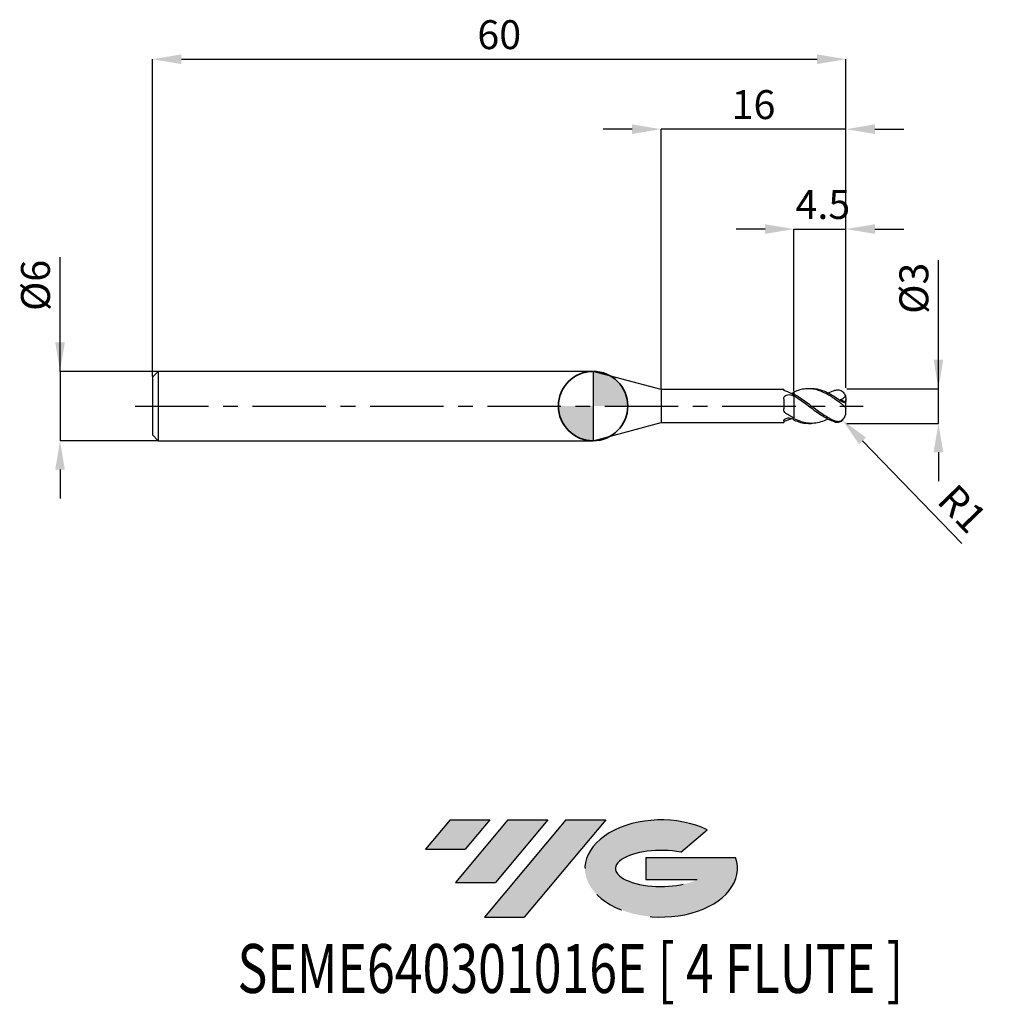
# Model space of a CAD drawing. Units: millimetres. Extents: x -49.6 to 34.5, y -51.7 to 33.4.
import ezdxf
from ezdxf.enums import TextEntityAlignment as Align

# ---------------------------------------------------------------- set-up
doc = ezdxf.new("R2010")
doc.units = ezdxf.units.MM
doc.header["$PDSIZE"] = -1
doc.linetypes.add('CENTERX2', pattern=[20.319999999999997, 12.7, -2.54, 2.54, -2.54])
for name, color, linetype in [('FORMAT', 2, 'Continuous'), ('중심선', 1, 'CENTERX2'), ('해칭선', 100, 'Continuous')]:
    doc.layers.add(name, color=color, linetype=linetype)
doc.layers.add('외형선', color=100, linetype='Continuous', lineweight=35)
doc.layers.add('치수문자_일반주서', color=7, linetype='Continuous', lineweight=25)
doc.styles.add('SLDTEXTSTYLE0', font='TXT', dxfattribs={"width": 0.75})
doc.dimstyles.new('SLDDIMSTYLE0', dxfattribs={"dimtxt": 3.5, "dimasz": 3.302, "dimexe": 0, "dimexo": 0.0625, "dimgap": 0.875, "dimtad": 1, "dimdec": 1, "dimrnd": 1e-09, "dimzin": 12, "dimdsep": 46, "dimtxsty": 'SLDTEXTSTYLE0', "dimsah": 1, "dimcen": 0.09, "dimadec": 0, "dimazin": 3, "dimtfac": 1, "dimtdec": 1, "dimtmove": 0, "dimatfit": 0, "dimfxl": 1, "dimfrac": 2, "dimtolj": 1, "dimtzin": 12, "dimarcsym": 0})

# ---------------------------------------------------------------- blocks, each defined once
blk = doc.blocks.new('블럭10')
at = {"layer": '중심선'}
for p, q in [((2.268634060543552, 16.24717430164393), (0.1404042013395286, 13.71084872107135)), ((2.268634060543552, 16.24717430164393), (5.714909304380834, 16.24717430164393)), ((7.28139805157953, 16.24717430164393), (2.750260043222114, 10.84717430164391)), ((5.714909304380834, 16.24717430164393), (3.58671253028996, 13.71088815037384)), ((12.29416204261559, 16.24717430164393), (5.245725140726316, 7.84717430164391)), ((10.72767329541681, 16.24717430164393), (6.196535287059397, 10.84717430164391)), ((7.28139805157953, 16.24717430164393), (10.72767329541681, 16.24717430164393)), ((15.74043728645272, 16.24717430164393), (8.692000384563599, 7.84717430164391)), ((12.29416204261559, 16.24717430164393), (15.74043728645272, 16.24717430164393)), ((22.22332737316547, 13.45928029700563), (24.52862924686651, 15.39360700705356)), ((0.1404042013395286, 13.71084872107135), (3.58671253028996, 13.71088815037384)), ((19.22039502424796, 13.00717430171391), (19.22036997980202, 11.08717430171403)), ((19.22039502424796, 13.00717430171391), (26.96566020931264, 13.00717430171391)), ((19.22036997980202, 11.08717430171403), (23.66174974927406, 11.08717430171406)), ((2.750260043222114, 10.84717430164391), (6.196535287059397, 10.84717430164391)), ((5.245725140726316, 7.84717430164391), (8.692000384563599, 7.84717430164391))]:
    blk.add_line(p, q, dxfattribs=at)
for centre, major_axis, ratio, start_param, end_param in [((20.54032771741204, 12.0471743016438), (6.600054785286829, -1.261213355974178e-13), 0.636358354079598, 0.9219305317359503, 6.513795318482858), ((20.54032771746488, 12.04717430159265), (3.960054785062283, 1.540847449632565e-10), 0.3939339440162632, 1.131841032648279, 5.62031148352944)]:
    blk.add_ellipse(centre, major_axis=major_axis, ratio=ratio, start_param=start_param, end_param=end_param, dxfattribs=at)
at = {"layer": 'FORMAT', "color": 2, "style": 'SLDTEXTSTYLE0', "width": 0.75}
blk.add_attdef('AUTOATTR0', text='', height=4.233333333333333, dxfattribs=at).set_placement((-16.11926103943555, -0.0412997538344756), align=Align.BOTTOM_LEFT)
blk = doc.blocks.new('*D12')
at = {"layer": 'Defpoints', "color": 0}
for p in [(21.87798013954045, 1.500000000000018), (29.87798013954049, 1.500000000000048), (21.87798013954045, -1.499862826340876)]:
    blk.add_point(p, dxfattribs=at)
at = {"layer": '치수문자_일반주서', "color": 0, "lineweight": -2}
for p, q in [((29.8779801395405, -1.499862826340847), (29.87798013954045, 12.62500000000005)), ((29.87798013954048, 4.000000000000048), (29.87798013954047, 6.500000000000048)), ((21.94048013954045, 1.500000000000018), (29.87798013954049, 1.500000000000048)), ((29.8779801395405, -1.499862826340847), (29.87798013954049, 1.500000000000048)), ((21.94048013954045, -1.499862826340876), (29.8779801395405, -1.499862826340847)), ((29.87798013954051, -3.999862826340847), (29.87798013954052, -6.499862826340847))]:
    blk.add_line(p, q, dxfattribs=at)
at = {"layer": '치수문자_일반주서', "color": 0}
for points in [[(29.46131347287381, 4.000000000000046), (30.29464680620714, 4.00000000000005), (29.87798013954049, 1.500000000000048)], [(30.29464680620718, -3.999862826340845), (29.46131347287384, -3.999862826340848), (29.8779801395405, -1.499862826340847)]]:
    blk.add_solid(points, dxfattribs=at)
at = {"layer": '치수문자_일반주서', "color": 0, "insert": (26.50298013954045, 10.18750000000004), "char_height": 2.5, "attachment_point": 2, "rotation": 90.0000000000002, "style": 'SLDTEXTSTYLE0'}
blk.add_mtext('\\A1;%%c3', dxfattribs=at)
blk = doc.blocks.new('*D13')
at = {"layer": 'Defpoints', "color": 0}
for p in [(21.87798013954045, 30.00000000000006), (-38.12201986045955, 2.5), (21.87798013954045, 1.500000000000018)]:
    blk.add_point(p, dxfattribs=at)
at = {"layer": '치수문자_일반주서', "color": 0, "lineweight": -2}
for p, q in [((-38.12201986045955, 2.5625), (-38.12201986045955, 30.00000000000006)), ((-35.62201986045955, 30.00000000000006), (19.37798013954045, 30.00000000000006)), ((21.87798013954045, 1.562500000000018), (21.87798013954045, 30.00000000000006))]:
    blk.add_line(p, q, dxfattribs=at)
at = {"layer": '치수문자_일반주서', "color": 0}
for points in [[(-35.62201986045955, 30.41666666666672), (-35.62201986045955, 29.58333333333339), (-38.12201986045955, 30.00000000000006)], [(19.37798013954045, 29.58333333333339), (19.37798013954045, 30.41666666666672), (21.87798013954045, 30.00000000000006)]]:
    blk.add_solid(points, dxfattribs=at)
at = {"layer": '치수문자_일반주서', "color": 0, "insert": (-8.122019860459549, 33.37500000000006), "char_height": 2.5, "attachment_point": 2, "style": 'SLDTEXTSTYLE0'}
blk.add_mtext('\\A1;60', dxfattribs=at)
blk = doc.blocks.new('*D14')
at = {"layer": 'Defpoints', "color": 0}
for p in [(-37.62201986045953, 3), (-46.12201986045955, -3.000000000000032), (-37.62201986045953, -3)]:
    blk.add_point(p, dxfattribs=at)
at = {"layer": '치수문자_일반주서', "color": 0, "lineweight": -2}
for p, q in [((-46.12201986045957, 2.999999999999968), (-46.1220198604596, 12.87499999999997)), ((-46.12201986045957, 5.499999999999968), (-46.12201986045958, 7.999999999999968)), ((-37.68451986045953, 3), (-46.12201986045957, 2.999999999999968)), ((-46.12201986045957, 2.999999999999968), (-46.12201986045955, -3.000000000000032)), ((-37.68451986045953, -3), (-46.12201986045955, -3.000000000000032)), ((-46.12201986045954, -5.500000000000032), (-46.12201986045953, -8.000000000000032))]:
    blk.add_line(p, q, dxfattribs=at)
at = {"layer": '치수문자_일반주서', "color": 0}
for points in [[(-46.53868652712624, 5.499999999999966), (-45.70535319379291, 5.49999999999997), (-46.12201986045957, 2.999999999999968)], [(-45.70535319379287, -5.50000000000003), (-46.5386865271262, -5.500000000000034), (-46.12201986045955, -3.000000000000032)]]:
    blk.add_solid(points, dxfattribs=at)
at = {"layer": '치수문자_일반주서', "color": 0, "insert": (-49.4970198604596, 10.43749999999996), "char_height": 2.5, "attachment_point": 2, "rotation": 90.0000000000002, "style": 'SLDTEXTSTYLE0'}
blk.add_mtext('\\A1;%%c6', dxfattribs=at)
blk = doc.blocks.new('*D15')
at = {"layer": 'Defpoints', "color": 0}
for p in [(21.87798013954045, 15.30788275874464), (17.37798013954047, 1.214472430056258), (21.87798013954045, 1.500000000000018)]:
    blk.add_point(p, dxfattribs=at)
at = {"layer": '치수문자_일반주서', "color": 0, "lineweight": -2}
for p, q in [((14.87798013954047, 15.30788275874464), (12.37798013954047, 15.30788275874464)), ((17.37798013954047, 1.276972430056258), (17.37798013954047, 15.30788275874464)), ((17.37798013954047, 15.30788275874464), (21.87798013954045, 15.30788275874464)), ((21.87798013954045, 1.562500000000018), (21.87798013954045, 15.30788275874464)), ((24.37798013954045, 15.30788275874464), (26.87798013954045, 15.30788275874464))]:
    blk.add_line(p, q, dxfattribs=at)
at = {"layer": '치수문자_일반주서', "color": 0}
for points in [[(14.87798013954047, 14.89121609207797), (14.87798013954047, 15.7245494254113), (17.37798013954047, 15.30788275874464)], [(24.37798013954045, 15.7245494254113), (24.37798013954045, 14.89121609207797), (21.87798013954045, 15.30788275874464)]]:
    blk.add_solid(points, dxfattribs=at)
at = {"layer": '치수문자_일반주서', "color": 0, "insert": (19.87798013954045, 18.68288275874464), "char_height": 2.5, "attachment_point": 2, "style": 'SLDTEXTSTYLE0'}
blk.add_mtext('\\A1;4.5', dxfattribs=at)
blk = doc.blocks.new('*D16')
at = {"layer": 'Defpoints', "color": 0}
for p in [(5.877980021920962, 23.94888346237756), (5.877980021920962, 1.425000000000004), (21.87798013954045, 1.500000000000018)]:
    blk.add_point(p, dxfattribs=at)
at = {"layer": '치수문자_일반주서', "color": 0, "lineweight": -2}
for p, q in [((3.377980021920962, 23.94888346237756), (0.8779800219209619, 23.94888346237756)), ((5.877980021920962, 1.487500000000004), (5.877980021920962, 23.94888346237756)), ((21.87798013954045, 23.94888346237756), (5.877980021920962, 23.94888346237756)), ((21.87798013954045, 1.562500000000018), (21.87798013954045, 23.94888346237756)), ((24.37798013954045, 23.94888346237756), (26.87798013954045, 23.94888346237756))]:
    blk.add_line(p, q, dxfattribs=at)
at = {"layer": '치수문자_일반주서', "color": 0}
for points in [[(3.377980021920962, 23.53221679571089), (3.377980021920962, 24.36555012904423), (5.877980021920962, 23.94888346237756)], [(24.37798013954045, 24.36555012904423), (24.37798013954045, 23.53221679571089), (21.87798013954045, 23.94888346237756)]]:
    blk.add_solid(points, dxfattribs=at)
at = {"layer": '치수문자_일반주서', "color": 0, "insert": (13.8779800807307, 27.32388346237756), "char_height": 2.5, "attachment_point": 2, "style": 'SLDTEXTSTYLE0'}
blk.add_mtext('\\A1;16', dxfattribs=at)
blk = doc.blocks.new('SW_DOWELSYMBOL_0')
at = {"linetype": 'Continuous', "lineweight": 18}
h = blk.add_hatch(color=0, dxfattribs=at)
edge = h.paths.add_edge_path(flags=0)
edge.add_arc((0, 0), 3, 0, 90)
edge.add_line((0, 3), (0, 0))
edge.add_line((0, 0), (3, 0))
h = blk.add_hatch(color=0, dxfattribs=at)
edge = h.paths.add_edge_path(flags=0)
edge.add_arc((0, 0), 3, 180, 270.0000000000007)
edge.add_line((0, -3), (0, 0))
edge.add_line((0, 0), (-3, 0))
at = {"layer": '해칭선', "color": 0}
blk.add_circle((0, 0), 3, dxfattribs=at)
blk = doc.blocks.new('*D1421')
at = {"layer": 'Defpoints', "color": 0}
for p in [(20.87798013954043, -0.4998628263408875), (21.57351205512575, -1.218358027718189)]:
    blk.add_point(p, dxfattribs=at)
at = {"layer": '치수문자_일반주서', "color": 0, "lineweight": -2}
blk.add_line((23.31234184408905, -3.014596031161448), (31.89972689818422, -11.88549730181589), dxfattribs=at)
at = {"layer": '치수문자_일반주서', "color": 0}
blk.add_solid([(23.61171484466293, -2.72479106633423), (23.01296884351518, -3.304400995988665), (21.57351205512575, -1.218358027718189)], dxfattribs=at)
at = {"layer": '치수문자_일반주서', "color": 0, "insert": (31.94852388049219, -8.880689678270311), "char_height": 2.5, "attachment_point": 5, "rotation": 314.06961917429317, "style": 'SLDTEXTSTYLE0'}
blk.add_mtext('\\A1;R1', dxfattribs=at)

msp = doc.modelspace()

# ---------------------------------------------------------------- hatches: boundary and pattern name
at = {"layer": '중심선'}
for points in [[(-8.932540131983508, -35.80000000000001), (-12.3788153758208, -35.80000000000001), (-14.50704523502482, -38.33632558057261), (-11.06073690607439, -38.33628615127012)], [(-3.919776140947537, -35.80000000000001), (-7.366051384784818, -35.80000000000001), (-11.89718939314223, -41.20000000000003), (-8.450914149304946, -41.20000000000003)], [(1.092987850088333, -35.80000000000001), (-2.353287393748756, -35.79999999999998), (-9.401724295638026, -44.20000000000003), (-5.955449051800748, -44.20000000000003)]]:
    msp.add_hatch(color=256, dxfattribs=at).paths.add_polyline_path(points, flags=0)
h = msp.add_hatch(color=256, dxfattribs=at)
edge = h.paths.add_edge_path(flags=0)
edge.add_ellipse((5.892878281100534, -40.00000000005129), major_axis=(3.960054785062285, 1.540882976769353e-10), ratio=0.3939339440162626, start_angle=39.99803423149177, end_angle=342.90460819391564, ccw=False)
edge.add_line((7.575877936801103, -38.58789400463834), (9.88117981050214, -36.6535672945904))
edge.add_ellipse((5.892878281047688, -40.00000000000016), major_axis=(6.600054785286828, -1.27897692436818e-13), ratio=0.6363583540795982, start_angle=39.9987384933743, end_angle=368.4976242363724)
edge.add_line((12.3182107729483, -39.03999999993003), (4.572945587883611, -39.03999999993003))
edge.add_line((4.572945587883611, -39.03999999993003), (4.572920543437677, -40.95999999992993))
edge.add_line((4.572920543437677, -40.95999999992993), (9.014300312909715, -40.95999999992989))

# ---------------------------------------------------------------- linework, layer by layer
at = {"color": 4, "linetype": 'Continuous', "lineweight": 25}
for p, q in [((-37.62201986045957, 3), (-38.12201986045955, 2.5)), ((0, 3), (-37.62201986045957, 3)), ((-37.62201986045957, 3), (-37.62201986045957, -2.999999999999993)), ((5.877980021920962, 1.425000000000004), (0, 3)), ((0, 3), (0, -3)), ((-38.12201986045955, 2.5), (-38.12201986045955, -2.499999999999993)), ((16.48771904566399, 1.425000000000004), (5.877980021920962, 1.425000000000004)), ((5.877980021920962, 1.425000000000004), (5.877980021920962, -1.424999999999997)), ((16.48771904566399, 1.424999999999997), (16.48771904566399, 1.402179345408079)), ((17.37798013954043, 0.8803730554191205), (17.37798013954043, 1.025277115838122)), ((17.37798013954043, 0.8803730554191205), (17.37798013954043, 0.8271053399241808)), ((16.48771904566399, 0.5943704996383374), (16.48771904566399, -0.2540041009727076)), ((0, -3), (5.877980021920962, -1.424999999999997)), ((5.877980021920962, -1.424999999999997), (16.48771904566399, -1.424999999999997)), ((16.48771904566399, -1.295124978200803), (16.48771904566399, -1.424999999999983)), ((17.37798013954043, -1.032336477666647), (17.37798013954043, -1.097640208461669)), ((17.37798013954043, -1.214472430056233), (17.37798013954043, -1.094900377083981)), ((-38.12201986045955, -2.499999999999993), (-37.62201986045957, -2.999999999999993)), ((-37.62201986045957, -3), (0, -3))]:
    msp.add_line(p, q, dxfattribs=at)
at = {"color": 1, "linetype": 'Continuous', "lineweight": 25}
for p, q in [((18.8755633375053, 1.500000000000007), (18.6257246413509, 1.500000000000007)), ((21.87798013954043, 0.289350618313911), (21.87798013954043, 0.5604346053845219)), ((21.87798013954043, 0.223434124719212), (21.87798013954043, 0.289350618313911)), ((21.87798013954043, -0.2234341247191907), (21.87798013954043, 0.223434124719212)), ((21.87798013954043, -0.4998628263408875), (21.87798013954043, -0.2234341247191907)), ((18.6257246413509, -1.499999999999993), (18.8755633375053, -1.499999999999993))]:
    msp.add_line(p, q, dxfattribs=at)
msp.add_arc((20.87798013954043, -0.4998628263408875), 1, 311.7106547395722, 0, dxfattribs=at)
at = {"color": 4, "linetype": 'Continuous', "lineweight": 25}
for points, knots in [([(16.67959960261177, 1.277257121529018), (16.61643062031746, 1.297207243250242), (16.56650640751508, 1.322311104512551), (16.50200387439079, 1.368082851274494), (16.48771904565703, 1.388391946561363), (16.48771904565663, 1.402179345407681)], [0, 0, 0, 0, 0.4999999999999998, 0.4999999999999998, 1, 1, 1, 1]), ([(16.48771904566399, 0.5943704996383374), (16.48771904566399, 0.6715487018783861), (16.5052490393127, 0.7450764258715026), (16.58302587683394, 0.8671376135126323), (16.64373270384667, 0.9161024747552702), (16.79089437026991, 0.9786940763106031), (16.87568941088554, 0.9927362028256965), (17.04436278989235, 0.9866714560708445), (17.12714072597109, 0.9665085433861336), (17.19642660588821, 0.9289591713657614)], [0, 0, 0, 0, 0.2499999999999999, 0.2499999999999999, 0.4999999999999999, 0.4999999999999999, 0.7499999999999999, 0.7499999999999999, 1, 1, 1, 1]), ([(17.37798013954043, 1.214472430056247), (17.37798013954043, 1.183351674323063), (17.37798013954043, 1.128371331832184), (17.37798013954043, 1.080638083351609), (17.37798013954043, 1.059923487338722)], [0, 0, 0, 0, 0.566034228294372, 1, 1, 1, 1]), ([(17.37798013954043, 1.160397240891633), (17.37798013954043, 1.144265635309566), (17.37798013954043, 1.111966069470007), (17.37798013954043, 1.078270259936438), (17.37798013954043, 1.062128771405646), (17.37798013954043, 1.059923487338722)], [0, 0, 0, 0, 0.4627805039449109, 0.926603944064245, 1, 1, 1, 1]), ([(17.37798013954043, 0.8803730554191205), (17.37798013954043, 0.7979465592472437), (17.37798013954043, 0.6953474233528993), (17.37798013954043, 0.4382700578258607), (17.37798013954043, 0.2831157830477977), (17.37798013954043, -0.0759405817408805), (17.37798013954043, -0.2802996000644526), (17.37798013954043, -0.6986348372943709), (17.37798013954043, -0.9113151876956849), (17.37798013954043, -1.094900377083981)], [0, 0, 0, 0, 0.25, 0.25, 0.5, 0.5, 0.75, 0.75, 1, 1, 1, 1]), ([(17.37798013954043, 0.8271053399241808), (17.37798013954043, 0.743411818983283), (17.37798013954043, 0.6414014147004679), (17.37798013954043, 0.3927299838067668), (17.37798013954043, 0.2455956446574561), (17.37798013954043, -0.0889690935595269), (17.37798013954043, -0.2766793085739323), (17.37798013954043, -0.6614511981998774), (17.37798013954043, -0.85769416903522), (17.37798013954043, -1.032336477666647)], [0, 0, 0, 0, 0.25, 0.25, 0.5, 0.5, 0.75, 0.75, 1, 1, 1, 1]), ([(16.67959960261177, -0.6318538165602732), (16.61643062031746, -0.591525762228784), (16.56650640751508, -0.5356578533337668), (16.50200387439079, -0.4047039720635155), (16.48771904565703, -0.3301147063352374), (16.48771904565663, -0.2540041009749316)], [0, 0, 0, 0, 0.5, 0.5, 1, 1, 1, 1]), ([(16.48771904566399, -1.295124978200803), (16.48771904566402, -1.259705657750104), (16.5052490393127, -1.216948520903124), (16.58302587683394, -1.13321442902452), (16.64373270384667, -1.092307897861701), (16.79089437026991, -1.036599340622168), (16.87568941088554, -1.022309931394794), (17.04436278989235, -1.028164481979537), (17.12714072597109, -1.048302544969218), (17.19642660588821, -1.080583110147217)], [0, 0, 0, 0, 0.2499999999999999, 0.2499999999999999, 0.4999999999999999, 0.4999999999999999, 0.7499999999999999, 0.7499999999999999, 1, 1, 1, 1]), ([(16.67959960261177, -1.277257121528997), (16.61643062031746, -1.29720724325022), (16.56650640751508, -1.322311104512522), (16.50200387439079, -1.368082851274465), (16.48771904565703, -1.388391946561335), (16.48771904565663, -1.402179345407653)], [0, 0, 0, 0, 0.4999999999999998, 0.4999999999999998, 1, 1, 1, 1]), ([(17.18075104607377, -1.074435897858152), (17.11621739570879, -1.105853049476643), (16.94918445587504, -1.187170302822103), (16.78211890422747, -1.242998380257674), (16.67959960261177, -1.27725712152899)], [0, 0, 0, 0, 0.3863528381242487, 1, 1, 1, 1])]:
    msp.add_open_spline(points, degree=3, knots=knots, dxfattribs=at)
for points in [[(17.37798013954043, 0.9822964913294783), (17.14342565015684, 1.103327240607015), (16.91415866282827, 1.203178331081936), (16.67959960261177, 1.277257121529011)], [(17.37798013953974, 1.160397240891342), (17.31737126716357, 1.135340318520512), (17.25672881692512, 1.108678148502548), (17.19642660588821, 1.080583110147231)], [(17.37798013953974, 0.8271053399246), (17.31737126716357, 0.8622592461815586), (17.25672881692512, 0.8962784843544469), (17.19642660588821, 0.9289591713657614)], [(17.37798013954043, -1.032336477666149), (17.14342565015684, -0.9171723979979802), (16.91415866282827, -0.7815999448148503), (16.67959960261177, -0.6318538165602732)], [(17.37798013953974, -1.160397240891335), (17.31737126716357, -1.135340318520505), (17.25672881692512, -1.108678148502534), (17.19642660588821, -1.080583110147224)]]:
    msp.add_open_spline(points, degree=3, dxfattribs=at)
at = {"color": 1, "linetype": 'Continuous', "lineweight": 25}
for points, knots in [([(21.37798013954043, 0.2806457890105563), (21.21072625953931, 0.4041871992135597), (21.04703775154016, 0.5239101477958599), (20.79514612849809, 0.6948748347791422), (20.71101173821378, 0.7502080215217006), (20.54438799579927, 0.85628543144243), (20.46271215266046, 0.9068795958033817), (20.21342570983731, 1.052014785072913), (20.04346360836072, 1.139296833252047), (19.71185751870323, 1.286818826739392), (19.5457295977333, 1.347867962350328), (19.21004802491146, 1.44072447983573), (19.04656759878881, 1.472099923144057), (18.71162356722485, 1.503879302531466), (18.54318356259753, 1.50391489902637), (18.21375501439431, 1.472788919817226), (18.04395843305915, 1.441287241156353), (17.71001136577135, 1.348936033749347), (17.54595862319607, 1.288390581472868), (17.37798013953895, 1.214472430037269)], [0, 0, 0, 0, 0.1250000000000003, 0.1250000000000003, 0.1875000000000005, 0.1875000000000005, 0.2500000000000007, 0.2500000000000007, 0.3750000000000006, 0.3750000000000006, 0.5000000000000004, 0.5000000000000004, 0.6250000000000003, 0.6250000000000003, 0.7500000000000002, 0.7500000000000002, 0.8750000000000001, 0.8750000000000001, 1, 1, 1, 1]), ([(20.92408428065531, -1.284974529777493), (20.90912305912795, -1.279169486088577), (20.89413349603106, -1.273252633335503), (20.79514612849829, -1.23353450891063), (20.71101173821407, -1.196459671515051), (20.54438799579961, -1.116466723327441), (20.46271215266077, -1.073711824750767), (20.21342570983776, -0.9366294449499009), (20.04346360836124, -0.8336036203425365), (19.71185751870379, -0.6139337771749851), (19.54572959773398, -0.4964133206961634), (19.21004802491225, -0.252569485152101), (19.04656759878966, -0.1277705880320781), (18.71162356722587, 0.1238627952898526), (18.54318356259856, 0.249917928920091), (18.2137550143955, 0.4923846318506264), (18.0439584330604, 0.6109095676770906), (17.71001136577271, 0.8313376399431149), (17.54595862319749, 0.9333467558805282), (17.37798013954043, 1.025277115838122)], [0.1138169962214296, 0.1138169962214296, 0.1138169962214296, 0.1138169962214296, 0.1250000000000007, 0.1250000000000007, 0.1875000000000009, 0.1875000000000009, 0.250000000000001, 0.250000000000001, 0.3750000000000009, 0.3750000000000009, 0.5000000000000008, 0.5000000000000008, 0.6250000000000006, 0.6250000000000006, 0.7500000000000004, 0.7500000000000004, 0.8750000000000002, 0.8750000000000002, 1, 1, 1, 1]), ([(20.88344761723155, -1.358988749578799), (20.88200205685195, -1.358529739463819), (20.88055618705152, -1.358069636373003), (20.79514612849809, -1.330831921842396), (20.71101173821378, -1.300435324423077), (20.54438799579927, -1.233174508519497), (20.46271215266046, -1.196455886851894), (20.21342570983731, -1.076575150120178), (20.04346360836072, -0.9837313838903441), (19.71185751870323, -0.7809110173752174), (19.5457295977333, -0.6701529990959187), (19.21004802491146, -0.4360803358668619), (19.04656759878881, -0.3142478051463513), (18.71162356722485, -0.0646290196236805), (18.54318356259753, 0.0624181280466232), (18.21375501439431, 0.310723098410719), (18.04395843305915, 0.434153843290332), (17.71001136577135, 0.6679596155580256), (17.54595862319607, 0.7784031502053992), (17.37798013953895, 0.8803730554028846)], [0.1239235071203747, 0.1239235071203747, 0.1239235071203747, 0.1239235071203747, 0.1250000000000003, 0.1250000000000003, 0.1875000000000005, 0.1875000000000005, 0.2500000000000007, 0.2500000000000007, 0.3750000000000006, 0.3750000000000006, 0.5000000000000004, 0.5000000000000004, 0.6250000000000003, 0.6250000000000003, 0.7500000000000002, 0.7500000000000002, 0.8750000000000001, 0.8750000000000001, 1, 1, 1, 1]), ([(21.38907567007976, 0.4593389707388482), (21.19152893563032, 0.5927593600085999), (20.81865625513032, 0.8529900821979766), (20.25923758456062, 1.168482681660286), (19.69910240882749, 1.387831381012539), (19.23750820294183, 1.499049375065169), (18.96297520749826, 1.487567726905034), (18.8755633375053, 1.483911946532785)], [0, 0, 0, 0, 0.2235962801620799, 0.447156910684639, 0.6709644987709051, 0.8952344201467214, 1, 1, 1, 1]), ([(20.31901430391912, 1.119092207537292), (20.47659576103004, 1.195761826303809), (20.67320370527293, 1.291419376423818), (20.86982486967591, 1.354967499995986), (20.9088543978508, 1.366569276899803)], [0, 0, 0, 0, 0.4464487032951912, 0.5570158023288142, 0.5570158023288142, 0.5570158023288142, 0.5570158023288142]), ([(20.9088543978508, 1.366569276899803), (21.0303831380553, 1.401810914044376), (21.1486611788377, 1.413448122264903), (21.37228777953081, 1.377472660318197), (21.4798224440726, 1.328389994101521), (21.66231714985628, 1.178879302819034), (21.73839127499519, 1.077037293428518), (21.84085626871581, 0.852721857142555), (21.86718364446708, 0.7305601534732844), (21.87928124962474, 0.5649483932294856), (21.87917461623096, 0.5121257116110343), (21.86918054571441, 0.4182551536153269), (21.85903204024828, 0.3762827779883793), (21.82121639463432, 0.3142923267524651), (21.79282928499407, 0.294415404109948), (21.71494011423852, 0.2875616479503265), (21.66673220263445, 0.3006069714662303), (21.54481120596628, 0.3569509413357537), (21.46723859160139, 0.4044781146939016), (21.38907567007976, 0.4593389707388482)], [0, 0, 0, 0, 0.125, 0.125, 0.2500000000000001, 0.2500000000000001, 0.3750000000000001, 0.3750000000000001, 0.5, 0.5, 0.5625, 0.5625, 0.625, 0.625, 0.6875, 0.6875, 0.75, 0.75, 0.8321595251671574, 0.8321595251671574, 0.8321595251671574, 0.8321595251671574]), ([(21.82797667755082, 0.865613000575479), (21.81690617823168, 0.8458347679787934), (21.80509378596386, 0.8266912160837094), (21.75860119308223, 0.758493813476889), (21.71881260191734, 0.7138702734490323), (21.58871161731602, 0.6042569434314373), (21.48454931700095, 0.5612764352058761), (21.37832995635264, 0.549168351215549)], [0.1571136948947227, 0.1571136948947227, 0.1571136948947227, 0.1571136948947227, 0.2500000000000006, 0.2500000000000006, 0.5000000000000012, 0.5000000000000012, 1, 1, 1, 1]), ([(21.37798013954043, 0.2806457890105563), (21.44209402027943, 0.2332883271685731), (21.50344536788205, 0.1842256150403614), (21.62280693208928, 0.0855469587652493), (21.67794076022895, 0.0383314912992958), (21.77410570372686, -0.0496444168726384), (21.81277841313911, -0.0883128097659593), (21.86525363376833, -0.1591576617408066), (21.87798013954009, -0.1904983357996954), (21.87798013954043, -0.2234341247178406)], [0, 0, 0, 0, 0.25, 0.25, 0.5, 0.5, 0.75, 0.75, 1, 1, 1, 1]), ([(20.31901430391912, -1.119092207537271), (20.29914895652462, -1.130301668159476), (20.09267190859268, -1.246810898641094), (19.69908778727748, -1.386683918063667), (19.1291165893486, -1.510342119306358), (18.55066845287715, -1.500166963123078), (17.96411272578044, -1.36951965601164), (17.57332322951717, -1.18642400121319), (17.37798013954043, -1.094900377083974)], [0, 0, 0, 0, 0.0202742863217821, 0.2107274897095733, 0.4015741241547316, 0.6012367141130819, 0.800671069260391, 1, 1, 1, 1]), ([(17.37798013953895, -1.214472430037254), (17.56438357102999, -1.285870074197916), (17.93739742886524, -1.428744647244578), (18.35325400955159, -1.509629468052793), (18.58289638108525, -1.492694306964097), (18.6257246413509, -1.489535902520252)], [0, 0, 0, 0, 0.448305636813548, 0.8971091022277049, 0.9999999999999999, 0.9999999999999999, 0.9999999999999999, 0.9999999999999999]), ([(20.88344761723158, -1.358988749578799), (21.00235676227933, -1.394804320100356), (21.12063480306173, -1.406441528320883), (21.34426140375484, -1.370466066374185), (21.45179606829663, -1.321383400157508), (21.54314540899961, -1.246544499938189), (21.54324737785529, -1.246460911521574), (21.54334932774202, -1.246377289289846)], [0, 0, 0, 0, 0.125, 0.125, 0.2500000000000001, 0.2500000000000001, 0.2501397133833115, 0.2501397133833115, 0.2501397133833115, 0.2501397133833115]), ([(20.92408428065531, -1.284974529777486), (21.04515537362053, -1.321395651466425), (21.16343341440293, -1.333032859686945), (21.38706001509604, -1.29705739774024), (21.49459467963783, -1.247974731523563), (21.6588010693529, -1.113446933942399), (21.72205957285021, -1.03635746227102), (21.77067522046056, -0.9505239989539831)], [0, 0, 0, 0, 0.125, 0.125, 0.2500000000000001, 0.2500000000000001, 0.349946785455942, 0.349946785455942, 0.349946785455942, 0.349946785455942])]:
    msp.add_open_spline(points, degree=3, knots=knots, dxfattribs=at)
msp.add_open_spline([(21.82168296130502, 0.3216786876936197), (21.66967796787654, 0.4079769017715549), (21.52189098149532, 0.4838133657637513), (21.37832995635259, 0.5491683512154779)], degree=3, dxfattribs=at)
at = {"layer": '외형선'}
msp.add_circle((0, 0), 3.000000000000005, dxfattribs=at)
at = {"layer": '중심선', "ltscale": 0.5}
msp.add_line((-39.62201986045955, 2.31e-14), (23.37798013954045, 3.28e-14), dxfattribs=at)

# ---------------------------------------------------------------- block references
at = {"color": 7, "linetype": 'Continuous'}
msp.add_blockref('블럭10', (-14.64744943636435, -52.04717430164394), dxfattribs=at).add_auto_attribs({'AUTOATTR0': 'SEME640301016E [ 4 FLUTE ]'})
at = {"layer": '외형선'}
msp.add_blockref('SW_DOWELSYMBOL_0', (0, 0), dxfattribs=at)

# ---------------------------------------------------------------- dimensions: what is measured, and where the dimension line sits
at = {"layer": '치수문자_일반주서'}
for base, p1, p2, picture, middle in [((21.87798013954045, 30.00000000000006), (-38.12201986045955, 2.5), (21.87798013954045, 1.500000000000018), '*D13', (-8.122019860459549, 30.00000000000006)), ((5.877980021920962, 23.94888346237756), (21.87798013954045, 1.500000000000018), (5.877980021920962, 1.425000000000004), '*D16', (13.8779800807307, 23.94888346237756)), ((21.87798013954045, 15.30788275874464), (17.37798013954047, 1.214472430056258), (21.87798013954045, 1.500000000000018), '*D15', (19.87798013954045, 15.30788275874464))]:
    dim = msp.add_linear_dim(base=base, p1=p1, p2=p2, dimstyle='SLDDIMSTYLE0', override={"dimtxt": 2.5, "dimasz": 2.5}, dxfattribs=at)
    dim.commit()
    dim.dimension.update_dxf_attribs({"geometry": picture, "text_midpoint": middle, "dimtype": 160})
for base, p1, p2, override, picture, middle in [((-46.12201986045955, -3.000000000000032), (-37.62201986045953, 3), (-37.62201986045953, -3), {"dimtxt": 2.5, "dimasz": 2.5}, '*D14', (-46.1220198604596, 10.43749999999997)), ((29.87798013954049, 1.500000000000048), (21.87798013954045, -1.499862826340876), (21.87798013954045, 1.500000000000018), {"dimtxt": 2.5, "dimasz": 2.5, "dimdec": 3}, '*D12', (29.87798013954045, 10.18750000000005))]:
    dim = msp.add_linear_dim(base=base, p1=p1, p2=p2, angle=90.0000000000002, text='%%c<>', dimstyle='SLDDIMSTYLE0', override=override, dxfattribs=at)
    dim.commit()
    dim.dimension.update_dxf_attribs({"geometry": picture, "text_midpoint": middle, "dimtype": 160})
dim = msp.add_radius_dim(center=(20.87798013954043, -0.4998628263408875), mpoint=(21.57351205512575, -1.218358027718189), dimstyle='SLDDIMSTYLE0', override={"dimtxt": 2.5, "dimasz": 2.5, "dimzin": 8, "dimcen": 0, "dimtofl": 0}, dxfattribs=at)
dim.commit()
dim.dimension.update_dxf_attribs({"geometry": '*D1421', "text_midpoint": (30.42172157756541, -10.35869499888912), "dimtype": 164})

doc.saveas('drawing.dxf')
